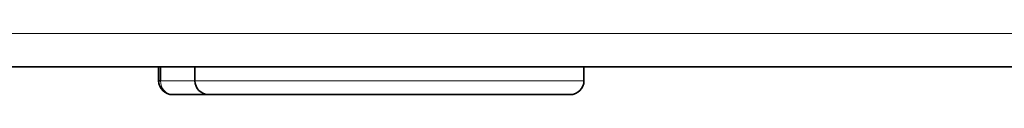
# Model space of a CAD drawing. Units: millimetres. Extents: x 166 to 812, y 14 to 580.
# Drawn here: x 386 to 400, y 14 to 15 of the extents above; entities that cross this region are included whole.
import ezdxf

# ---------------------------------------------------------------- set-up
doc = ezdxf.new("R2010")
doc.units = ezdxf.units.MM
doc.layers.add('1', color=7, linetype='Continuous', true_color=0xffffff)

msp = doc.modelspace()

# ---------------------------------------------------------------- linework, layer by layer
at = {"layer": '1', "color": 8, "linetype": 'Continuous', "lineweight": 18}
for p, q in [((377.95, 15.009), (421.95, 15.009)), ((388.054, 14.327), (388.55, 14.327)), ((388.55, 14.327), (394.15, 14.327))]:
    msp.add_line(p, q, dxfattribs=at)
at = {"layer": '1', "color": 18, "linetype": 'Continuous', "lineweight": 35}
for p, q in [((421.95, 14.527), (377.95, 14.527)), ((388.028, 14.527), (388.028, 14.327)), ((388.054, 14.527), (388.054, 14.327)), ((388.55, 14.527), (388.55, 14.327)), ((394.15, 14.327), (394.15, 14.527)), ((388.028, 14.327), (388.054, 14.327)), ((388.75, 14.127), (388.228, 14.127)), ((393.95, 14.127), (388.75, 14.127))]:
    msp.add_line(p, q, dxfattribs=at)
for centre, start, end in [((388.228, 14.327), 180, 270), ((388.75, 14.327), 180, 270), ((393.95, 14.327), 270, 0)]:
    msp.add_arc(centre, 0.2, start, end, dxfattribs=at)
at = {"layer": '1', "color": 8, "linetype": 'Continuous', "lineweight": 18}
msp.add_ellipse((388.228, 14.327), major_axis=(0, 0.2), ratio=0.868245, start_param=1.570796, end_param=3.141593, dxfattribs=at)

doc.saveas('drawing.dxf')
